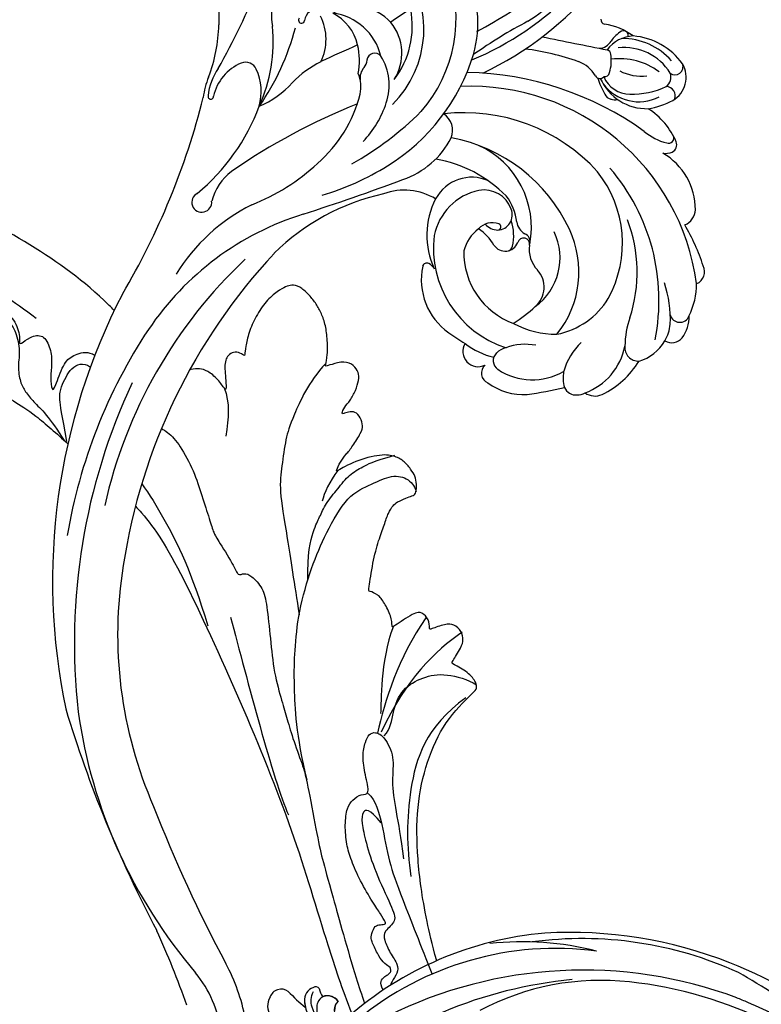
# Model space of a CAD drawing. Units: millimetres. Extents: x 2180 to 4280, y 1892 to 3377.
# Drawn here: x 2921 to 3026, y 2357 to 2497 of the extents above; entities that cross this region are included whole.
import ezdxf

# ---------------------------------------------------------------- set-up
doc = ezdxf.new("R2010")
doc.units = ezdxf.units.MM
doc.linetypes.add('HIDDEN', pattern=[9.525, 6.35, -3.175])
for name, color, linetype in [('A-04.尺寸標註', 4, 'Continuous'), ('H-06.木作(細線)', 8, 'Continuous'), ('H-08.木作(細線)', 8, 'Continuous')]:
    doc.layers.add(name, color=color, linetype=linetype)
doc.styles.add('新細明體', font='txt')
doc.dimstyles.new('5', dxfattribs={"dimtxt": 12.5, "dimasz": 3.75, "dimexe": 2.5, "dimexo": 2.5, "dimgap": 1.5, "dimtad": 2, "dimdec": 0, "dimtxsty": '新細明體', "dimblk": 'ARCHTICK', "dimcen": 5, "dimclrd": 8, "dimclre": 8, "dimclrt": 4, "dimadec": 0, "dimazin": 0, "dimtfac": 1, "dimtdec": 0, "dimtix": 1, "dimtmove": 2, "dimatfit": 3, "dimldrblk": 'OPEN90', "dimfxl": 1.25, "dimlwd": 9, "dimlwe": 9, "dimarcsym": 0})

# ---------------------------------------------------------------- blocks, each defined once
blk = doc.blocks.new('SE-21128L-d')
at = {"layer": 'H-08.木作(細線)'}
for centre, radius, start, end in [((27.2, -5.31), 60.1, 122.3353, 141.9753), ((73.24, -65.7), 134.36, 127.8818, 133.0494), ((32.09, -5.67), 58.52, 136.2493, 156.8629), ((21.52, -2.91), 53.41, 138.5015, 170.6126), ((28.07, -6.75), 61.68, 141.4216, 166.2728), ((34.3, -6.67), 62.27, 142.5314, 189.4297), ((12.03, 2.8), 36.75, 156.7063, 190.9394), ((9.18, -8.04), 42.66, 148.6698, 169.1674), ((12.78, -4.2), 44.04, 155.3886, 202.5209), ((37.57, -2.96), 63.26, 168.4788, 202.8539), ((15.95, -2.32), 48.87, 167.9467, 204.3102), ((-30.58, -24.75), 1.87, 108.9272, 183.2181), ((-29.77, -22.3), 1.57, 205.4959, 259.5447), ((-33.48, -25.61), 0.623, 110.0615, 193.1909), ((-33.43, -22.29), 2.75, 264.5581, 290.9439), ((-32.22, -25.72), 1.87, 181.2174, 259.582), ((-49.04, -1.06), 31.76, 297.0464, 303.0808), ((-31.49, -22.92), 4.75, 257.0672, 309.8909), ((-31.49, -22.92), 4.75, 257.0672, 267.42), ((-33.59, -30.69), 1.68, 126.8031, 234.1035), ((-32.8, -30.45), 2.39, 221.9393, 288.7031)]:
    blk.add_arc(centre, radius, start, end, dxfattribs=at)
for points, knots in [([(11.51, 60.93), (12.06, 57.3), (10.73, 52.48), (5.92, 48), (0.45, 44.72), (-5.17, 41.12), (-10.29, 36.88), (-13.4, 33.29), (-14.75, 31.65), (-15.12, 31.2)], [163.386824, 163.386824, 163.386824, 163.386824, 171.253452, 179.159695, 184.728659, 192.870109, 201.798374, 207.039195, 208.958938, 208.958938, 208.958938, 208.958938]), ([(-31.18, -22.98), (-31.58, -23.13), (-32.23, -23.64), (-32.65, -24.84), (-31.99, -25.81), (-30.97, -26.31), (-29.75, -26.37), (-28.85, -26.13), (-28.43, -25.96)], [0, 0, 0, 0, 1.366213, 2.987533, 4.378054, 5.447175, 7.26346, 8.934015, 8.934015, 8.934015, 8.934015]), ([(-31.18, -22.98), (-31.58, -23.13), (-32.23, -23.64), (-32.65, -24.84), (-31.99, -25.81), (-30.97, -26.31), (-29.75, -26.37), (-28.85, -26.13), (-28.43, -25.96)], [0, 0, 0, 0, 1.366213, 2.987533, 4.378054, 5.447175, 7.26346, 8.934015, 8.934015, 8.934015, 8.934015]), ([(-27.46, -23.5), (-27.65, -23.58), (-28.7, -23.95), (-29.75, -24.07), (-31, -23.52), (-31.18, -22.98)], [2.060653, 2.060653, 2.060653, 2.060653, 2.456163, 4.474985, 6.414312, 6.414312, 6.414312, 6.414312]), ([(-28.43, -25.96), (-29.08, -26.41), (-31.53, -27.02), (-32.91, -26.54), (-33.54, -25.9)], [0, 0, 0, 0, 3.39445, 6.126754, 6.126754, 6.126754, 6.126754])]:
    blk.add_open_spline(points, degree=3, knots=knots, dxfattribs=at)
blk = doc.blocks.new('SE-21110L---')
at = {"layer": 'H-08.木作(細線)'}
for points, knots in [([(1229.39, 1330.76), (1229.69, 1331.07), (1231.97, 1333.58), (1235.53, 1339.22), (1244.44, 1358.57), (1251.95, 1377.07), (1256.1, 1391.39), (1258.63, 1399.07), (1260.07, 1402.72)], [40.854602, 40.854602, 40.854602, 40.854602, 41, 42, 43, 44, 45, 45.632268, 45.632268, 45.632268, 45.632268]), ([(1233.08, 1319.77), (1233.37, 1319.93), (1234.35, 1320.56), (1235.69, 1322.07), (1237.72, 1325.82), (1238.8, 1329.28), (1239.94, 1332.77), (1240.53, 1334.7), (1240.86, 1335.21), (1243.42, 1339.27), (1243.92, 1340.73), (1244.79, 1340.2), (1245.8, 1340.58), (1247.52, 1342.36), (1248.03, 1344.68), (1248.54, 1349.55), (1248.99, 1354.41), (1250.22, 1358.59), (1250.89, 1360.88), (1251.77, 1363.99), (1253.29, 1367.96), (1253.67, 1369.6), (1255.1, 1377.16), (1255.84, 1380.75), (1257.04, 1384.77), (1259.77, 1394.85), (1261.47, 1400.04), (1261.88, 1401.26)], [42.576315, 42.576315, 42.576315, 42.576315, 43, 44, 45, 46, 47, 48, 49, 50, 51, 52, 53, 54, 55, 56, 57, 58, 59, 60, 61, 62, 63, 64, 65, 66, 66.296622, 66.296622, 66.296622, 66.296622]), ([(1264.52, 1399.36), (1264.25, 1398.71), (1264.05, 1398.09), (1264.82, 1397.38), (1265.28, 1397.13), (1265.68, 1396.76), (1265.54, 1396.24), (1265.48, 1396.12), (1264.51, 1395.45), (1263.71, 1394.24), (1262.82, 1392.32), (1262.77, 1391.73), (1263.24, 1390.35), (1263.86, 1390.11), (1264.85, 1390.04), (1264.95, 1389.88), (1264.17, 1388.62), (1263.12, 1387.04), (1261.21, 1383.86), (1259.97, 1380.88), (1259.31, 1378.8), (1259.06, 1375.94), (1259.38, 1373.42), (1260.16, 1372.43), (1261.41, 1371.46), (1262.71, 1371.79), (1261.95, 1368.83), (1261.52, 1366.15), (1262, 1364.11), (1262.48, 1363.1), (1263.39, 1362.7), (1264.7, 1363.39), (1266.2, 1366.33), (1265.66, 1369.62), (1266.28, 1373.88), (1267.04, 1377.68), (1267.4, 1380.76)], [16.106628, 16.106628, 16.106628, 16.106628, 17, 18, 19, 20, 21, 22, 23, 24, 25, 26, 27, 28, 29, 30, 31, 32, 33, 34, 35, 36, 37, 38, 39, 40, 41, 42, 43, 44, 45, 46, 47, 48, 49, 50, 50, 50, 50]), ([(1264.26, 1375.67), (1262.48, 1373.54), (1261.53, 1373.99), (1261.44, 1375.53), (1262.02, 1378.34), (1263.32, 1382.47), (1265.81, 1387.76), (1266.55, 1389.63), (1264.55, 1391), (1264.63, 1392.19), (1265.47, 1394.1), (1266.69, 1395.81), (1266.61, 1396.9), (1265.78, 1398.09), (1265.61, 1398.48), (1265.6, 1398.66)], [0.049782, 0.049782, 0.049782, 0.049782, 1, 2, 3, 4, 5, 6, 7, 8, 9, 10, 11, 12, 12.603679, 12.603679, 12.603679, 12.603679]), ([(1272.11, 1395.21), (1271.43, 1392.76), (1270.16, 1387.18), (1269.3, 1380.67), (1269.21, 1373.35), (1270.64, 1366.94), (1273.17, 1361.23), (1277.51, 1357), (1277.79, 1356.66), (1277.81, 1355.85), (1276.62, 1354.29), (1274.27, 1353.08), (1274.18, 1353.02), (1275.68, 1350.68), (1275.91, 1349.76), (1275.69, 1348.52), (1274.54, 1347.45), (1273.41, 1347.45), (1271.08, 1348.26), (1271.13, 1348.23), (1271.03, 1346.81), (1270.02, 1345.78), (1269, 1345.77), (1265.72, 1348.06), (1265.8, 1347.9), (1265.73, 1346.42), (1264.64, 1344.41), (1263.84, 1343.26), (1262.45, 1342.77), (1262.47, 1342.81), (1263.02, 1338.72), (1263.89, 1335.54), (1264.7, 1333.4), (1265.24, 1331.69), (1265.96, 1330.62), (1266.41, 1330.22), (1267.8, 1329.59), (1268.66, 1329.35), (1269.16, 1329.03), (1269.3, 1328.05), (1269.15, 1326.71), (1268.69, 1325.88), (1267.69, 1324.56), (1266.46, 1323.75), (1264.71, 1323.34), (1260.95, 1324.14), (1257.86, 1325.87), (1257.84, 1325.83), (1258.42, 1324.49), (1259.25, 1323.42), (1260.18, 1322.36), (1261.44, 1320.29), (1261.69, 1319.44), (1261.31, 1318.23), (1260.57, 1317.32), (1259.55, 1317.41), (1258.85, 1317.68), (1258.6, 1317.75), (1259, 1316.72), (1259.85, 1315.86), (1260.63, 1314.37), (1261.11, 1312.91), (1261.05, 1311.81), (1260.41, 1310.77), (1259.02, 1310.17), (1257.09, 1310.73), (1256.3, 1310.98), (1256.36, 1310.87), (1256.64, 1309.51), (1256.62, 1306.93), (1256.32, 1304.93), (1255.69, 1303.25), (1254.96, 1301.98), (1253.91, 1300.7), (1252.68, 1299.6), (1251.5, 1299.39), (1250.75, 1299.65), (1249.56, 1300.26), (1247.9, 1301.7), (1246.45, 1303.87), (1245.42, 1306.21), (1245, 1308.24), (1244.86, 1309.42), (1244.85, 1309.53), (1244.02, 1308.85), (1243.06, 1308.98), (1242.38, 1309.56), (1242.11, 1310.24), (1242.05, 1311.37), (1242.19, 1312.54), (1242.27, 1314.19), (1242.15, 1314.37), (1241.15, 1312.78), (1239.54, 1311.53), (1238.55, 1311.25), (1237.61, 1311.3), (1237.14, 1311.45), (1237.08, 1311.48)], [0.583803, 0.583803, 0.583803, 0.583803, 1, 2, 3, 4, 5, 6, 7, 8, 9, 10, 11, 12, 13, 14, 15, 16, 17, 18, 19, 20, 21, 22, 23, 24, 25, 26, 27, 28, 29, 30, 31, 32, 33, 34, 35, 36, 37, 38, 39, 40, 41, 42, 43, 44, 45, 46, 47, 48, 49, 50, 51, 52, 53, 54, 55, 56, 57, 58, 59, 60, 61, 62, 63, 64, 65, 66, 67, 68, 69, 70, 71, 72, 73, 74, 75, 76, 77, 78, 79, 80, 81, 82, 83, 84, 85, 86, 87, 88, 89, 90, 91, 92, 93, 94, 94.150593, 94.150593, 94.150593, 94.150593]), ([(1226.38, 1303.03), (1225.91, 1302.55), (1222.04, 1298.75), (1213.92, 1293.08), (1200.99, 1286.37), (1182.86, 1280.99), (1167.32, 1279.04), (1156.15, 1281.02), (1144.15, 1283.45), (1136.74, 1283.06), (1134.5, 1281.49), (1133.23, 1279.16), (1133.33, 1276.78), (1133.45, 1274.86), (1132.86, 1273.78), (1129.82, 1273.99), (1126.73, 1275.66), (1126.73, 1277.67), (1125.1, 1280.19), (1124.59, 1281.92), (1125.7, 1283.96), (1126.88, 1285.14), (1127.53, 1285.15), (1126.78, 1286.46), (1126.82, 1287.35), (1128.26, 1288.84), (1128.75, 1289.91), (1128.58, 1292), (1131.22, 1294.77), (1133.97, 1296.3), (1135.18, 1296.21), (1135.13, 1296.13), (1134.38, 1296.94), (1133.21, 1297), (1130.88, 1297.01), (1128.55, 1296.91), (1127.48, 1297.49), (1127.31, 1298.32), (1127.58, 1298.92), (1127.99, 1299.26), (1127.91, 1299.42), (1126.53, 1299.83), (1124.88, 1300.67), (1124.91, 1301.45), (1125.01, 1302.37), (1125.52, 1303.11), (1126.57, 1304.09), (1126.57, 1304.09), (1125.67, 1305.49), (1123.54, 1305.94), (1121.93, 1305.99), (1119.58, 1306.36), (1117.95, 1306.88), (1117.75, 1308.54), (1117.85, 1309.21), (1118.12, 1309.71), (1118.08, 1309.64), (1116.48, 1310.05), (1115.13, 1311.6), (1115.17, 1312.68), (1115.23, 1313.46), (1116.02, 1314.4), (1116.17, 1314.69), (1115.56, 1315.57), (1113.23, 1319.2), (1112.8, 1321.26), (1113.07, 1322.76), (1113.94, 1324.02), (1115.15, 1324.91), (1115.78, 1324.57), (1114.61, 1326.94), (1113.37, 1329.35), (1110.59, 1331.95), (1108.43, 1333.86), (1107.24, 1336.69), (1107.21, 1337.81), (1108.13, 1338.67), (1108.75, 1338.79), (1109.05, 1339.18), (1108.82, 1339.76), (1108.45, 1340.6), (1107.56, 1341.81), (1107.58, 1343.35), (1107.26, 1344.14), (1107.58, 1345.68), (1108.62, 1346.31), (1109.46, 1346.2), (1110.37, 1345.87), (1111.49, 1345.09), (1111.96, 1345.01), (1111.53, 1346.33), (1111.69, 1347.15), (1112.41, 1348.36), (1113.23, 1348.72), (1113.27, 1348.69), (1112.45, 1350.11), (1111.5, 1350.57), (1110.82, 1351.85), (1110.8, 1352.54), (1111.84, 1354.55), (1111.92, 1354.91), (1111.26, 1356.01), (1111.23, 1357.11), (1112.68, 1358.31), (1113.07, 1358.5), (1112.1, 1359.55), (1111.12, 1360.48), (1111.04, 1361.49), (1110.77, 1363.18), (1111.02, 1364.07), (1111.9, 1364.74), (1112.52, 1365.37), (1113.66, 1365.78), (1114.11, 1365.76), (1113.81, 1368.15), (1112.7, 1369.9), (1112.78, 1370.88), (1113.03, 1372.92), (1113.43, 1375.04), (1113.79, 1376.32), (1114.26, 1376.87), (1115.18, 1376.88), (1117.27, 1377.06), (1118.09, 1376.47), (1119.34, 1376.4), (1119.27, 1376.4), (1120.11, 1378.09), (1120.89, 1379.13), (1121.51, 1379.61), (1122.61, 1379.87), (1124.13, 1378.72), (1124.25, 1377.84), (1124.71, 1377.16), (1125.15, 1376.85), (1125.52, 1377.22), (1126.04, 1378.29), (1126.72, 1379.68), (1128.12, 1381.41), (1129.38, 1382.41), (1130.33, 1382.78), (1131.54, 1382.91), (1132.75, 1382.76), (1133.7, 1382.35), (1134.61, 1381.92), (1135.65, 1382.36), (1137.07, 1383.14), (1138.91, 1384.33), (1140.13, 1384.4), (1141.29, 1383.68), (1141.45, 1383.13), (1142.05, 1382.9), (1143, 1383.29), (1144.41, 1383.53), (1145.95, 1383.52), (1147.48, 1383.14), (1148.53, 1382.39), (1148.57, 1381.45), (1148.64, 1380.23), (1148.47, 1379.41), (1148.16, 1378.85), (1148.58, 1378.62), (1150.22, 1378.27), (1151.62, 1377.15), (1153.35, 1376.3), (1154.08, 1375.45), (1155.73, 1372.45), (1156.82, 1370.58), (1156.7, 1367.17), (1156.83, 1366.74), (1155.85, 1364.44), (1154.64, 1362.72), (1152.76, 1360.27), (1151.26, 1359.53), (1148.6, 1359.15), (1145.77, 1359.32), (1141.61, 1362.58), (1140.63, 1364.48), (1140.9, 1366.16), (1141.13, 1367.41), (1141.62, 1368.15), (1142.21, 1368.68), (1143.13, 1368.55)], [100.857817, 100.857817, 100.857817, 100.857817, 101, 102, 103, 104, 105, 106, 107, 108, 109, 110, 111, 112, 113, 114, 115, 116, 117, 118, 119, 120, 121, 122, 123, 124, 125, 126, 127, 128, 129, 130, 131, 132, 133, 134, 135, 136, 137, 138, 139, 140, 141, 142, 143, 144, 145, 146, 147, 148, 149, 150, 151, 152, 153, 154, 155, 156, 157, 158, 159, 160, 161, 162, 163, 164, 165, 166, 167, 168, 169, 170, 171, 172, 173, 174, 175, 176, 177, 178, 179, 180, 181, 182, 183, 184, 185, 186, 187, 188, 189, 190, 191, 192, 193, 194, 195, 196, 197, 198, 199, 200, 201, 202, 203, 204, 205, 206, 207, 208, 209, 210, 211, 212, 213, 214, 215, 216, 217, 218, 219, 220, 221, 222, 223, 224, 225, 226, 227, 228, 229, 230, 231, 232, 233, 234, 235, 236, 237, 238, 239, 240, 241, 242, 243, 244, 245, 246, 247, 248, 249, 250, 251, 252, 253, 254, 255, 256, 257, 258, 259, 260, 261, 262, 263, 264, 265, 266, 267, 268, 269, 270, 271, 272, 273, 274, 275, 276, 277, 278, 279, 279, 279, 279]), ([(1264.67, 1363.35), (1265.63, 1362.38), (1265.78, 1359.9), (1267.14, 1356.61), (1270.15, 1354.97), (1273.16, 1354.36), (1276.52, 1355.31), (1277.75, 1356.12)], [0, 0, 0, 0, 1, 2, 3, 4, 4.913081, 4.913081, 4.913081, 4.913081]), ([(1230.28, 1327.61), (1231.37, 1329.05), (1234.4, 1334.18), (1237.28, 1339.82), (1239.65, 1347.75)], [0.475537, 0.475537, 0.475537, 0.475537, 1, 2, 2, 2, 2]), ([(1256.4, 1310.54), (1253.87, 1313.25), (1251.49, 1318.71), (1250.7, 1321.07), (1250.14, 1325.23), (1249.72, 1328.29), (1250.78, 1334.23), (1251.92, 1341.74), (1252.6, 1346.16)], [0, 0, 0, 0, 1, 2, 3, 4, 5, 5.923165, 5.923165, 5.923165, 5.923165]), ([(1168.42, 1298.01), (1167.84, 1299.07), (1167.85, 1299.51), (1168.05, 1300.08), (1168.47, 1300.64), (1168.56, 1300.7), (1166.59, 1301.94), (1165.25, 1304.02), (1165.3, 1304.84), (1166.02, 1305.24), (1166.34, 1305.11), (1166.26, 1305.27), (1164.68, 1306.81), (1164.1, 1308.13), (1164.16, 1309.17), (1164.21, 1310.72), (1165.16, 1311.95), (1165.67, 1311.73), (1166.14, 1311.47), (1166.54, 1311.37), (1166.8, 1311.85), (1166.31, 1313.02), (1166.1, 1314.71), (1166.61, 1317.41), (1167.25, 1319.09), (1168.07, 1320), (1168.85, 1320.81), (1169.45, 1320.88), (1169.97, 1319.87), (1170.41, 1319.12), (1171.27, 1317.81), (1174.04, 1315.35), (1176.19, 1313.49), (1179.45, 1311.53), (1182.88, 1310.39), (1188.94, 1309.62), (1196.44, 1310.29), (1201.1, 1310.92), (1205.23, 1312.42), (1209.38, 1314.49), (1213.85, 1316.61), (1218.22, 1320.48), (1219.81, 1321.93)], [0, 0, 0, 0, 1, 2, 3, 4, 5, 6, 7, 8, 9, 10, 11, 12, 13, 14, 15, 16, 17, 18, 19, 20, 21, 22, 23, 24, 25, 26, 27, 28, 29, 30, 31, 32, 33, 34, 35, 36, 37, 38, 39, 39.565037, 39.565037, 39.565037, 39.565037]), ([(1219.68, 1321.6), (1218.96, 1317.67), (1218.49, 1315.39), (1218.87, 1313.81), (1219.53, 1312.51), (1220.29, 1311.21), (1221.55, 1310.47), (1222.53, 1310.76), (1222.97, 1311.01), (1223.01, 1311.03)], [0, 0, 0, 0, 1, 2, 3, 4, 5, 6, 6.10033, 6.10033, 6.10033, 6.10033]), ([(1200.49, 1305.12), (1200.02, 1302.88), (1199.63, 1300.14), (1199.45, 1298.11), (1199.87, 1296.68), (1201.29, 1295.72), (1203.75, 1295.31), (1205.6, 1297.54), (1206.66, 1299.65), (1207.41, 1302.56), (1207.66, 1304.55), (1207.82, 1304.84), (1208.97, 1303.56), (1210.74, 1303.25), (1212.04, 1304.11), (1212.59, 1305.29), (1212.96, 1306.48), (1212.95, 1307.5), (1213.01, 1307.93), (1214.42, 1306.75), (1216.34, 1306.34), (1217.41, 1308.42), (1217.58, 1310.64), (1217.32, 1312.51), (1217.55, 1314.53), (1217.99, 1314.06), (1219.14, 1310.54), (1220.46, 1309.36), (1222.29, 1308.8), (1223.41, 1309.23), (1223.64, 1309.35)], [0, 0, 0, 0, 1, 2, 3, 4, 5, 6, 7, 8, 9, 10, 11, 12, 13, 14, 15, 16, 17, 18, 19, 20, 21, 22, 23, 24, 25, 26, 27, 27.267529, 27.267529, 27.267529, 27.267529])]:
    blk.add_open_spline(points, degree=3, knots=knots, dxfattribs=at)
for points in [[(1262.38, 1371.49), (1263.5, 1372.5), (1264.36, 1375.82), (1265.37, 1381.34), (1266.81, 1385.39), (1269.91, 1393.19), (1271.43, 1397.02)], [(1276.25, 1357.93), (1270.49, 1362.03), (1267.76, 1371.27), (1267.84, 1378.98), (1268.46, 1383.25)], [(1242.87, 1346.5), (1245.27, 1355.37), (1248.91, 1369.64), (1251.08, 1374.52)], [(1253.72, 1369.57), (1252.2, 1363.27), (1251.83, 1355.17), (1251.98, 1351.52), (1252.46, 1345.77), (1254.36, 1339.32), (1256.34, 1334.68), (1259.47, 1329.1), (1262.98, 1327.66), (1265.76, 1326.26), (1268.25, 1326.79), (1269.09, 1328.23), (1269.22, 1328.68)], [(1270.59, 1346.61), (1266.6, 1352.23), (1264.75, 1358.5), (1263.72, 1362.96)], [(1275.74, 1348.62), (1271.82, 1351.35), (1267.76, 1355.21), (1264.25, 1362.82)], [(1265.97, 1347.77), (1264.03, 1353.03), (1264.27, 1358.45), (1264.16, 1360.17)], [(1253.84, 1341.31), (1253.74, 1337.56), (1254.74, 1333.77), (1255.5, 1332.43), (1256.34, 1330.39), (1258.09, 1328.33), (1259.73, 1326.23), (1261.59, 1325.21), (1263.03, 1324.44), (1266.17, 1323.56)], [(1258.08, 1325.73), (1256.96, 1327.27), (1256.11, 1328.94), (1255.89, 1330.08)], [(1207.38, 1313.27), (1202.95, 1306.5), (1201.81, 1303.53), (1201.06, 1300.06), (1201.02, 1298.94), (1200.96, 1298.31), (1203.04, 1297.28), (1204.21, 1297.87), (1204.83, 1300.56), (1205.65, 1303.99), (1205.98, 1307.03), (1206.62, 1309.43), (1207.37, 1310.81), (1208.24, 1312.24), (1208.67, 1312.85), (1209.28, 1313.28), (1210.12, 1312.92), (1210.05, 1311.91), (1209.79, 1310.73), (1209.11, 1309.49), (1208.85, 1308.31), (1208.77, 1307.12), (1208.57, 1305.72), (1208.85, 1305.19), (1209.61, 1304.68), (1210.65, 1304.49), (1211.43, 1304.54), (1212.28, 1305.59), (1213.13, 1308.54), (1212.66, 1310.97), (1213.03, 1313.23), (1213.75, 1314.54), (1214.91, 1315.99), (1216.6, 1317.53), (1218.28, 1319.93), (1219.3, 1321.46)], [(1241.96, 1314.03), (1242.84, 1316.16), (1242.58, 1318.25), (1242.23, 1320.85)], [(1205.9, 1297.86), (1209.47, 1299.92), (1212.07, 1301.69), (1215.3, 1304.12)]]:
    blk.add_open_spline(points, degree=3, dxfattribs=at)
blk = doc.blocks.new('SE-21112L-d')
at = {"layer": 'H-08.木作(細線)'}
for centre, radius, start, end in [((-0.71, 42.9), 1.83, 46.1942, 140.055), ((4.7, 34.59), 10.48, 87.2408, 113.2889), ((7.26, 40.9), 4.64, 75.5833, 116.2415), ((5.26, 43.66), 1.4, 307.9863, 92.2326), ((7.89, 43.54), 1.93, 353.7439, 74.2149), ((17.37, 16.59), 32.34, 121.3145, 206.0861), ((16.87, 22.54), 28.7, 131.4035, 144.1391), ((9.06, 38.33), 5.05, 81.5382, 110.0703), ((9.05, 37.01), 6.36, 40.2291, 83.1449), ((16.35, 13.9), 28.76, 102.2816, 154.2205), ((13.06, 28.1), 16.04, 110.9557, 132.1815), ((12.13, 40.29), 1.96, 288.1322, 25.039), ((12.12, 28.71), 12.54, 49.1748, 81.8179), ((-5.25, 31.35), 9.3, 113.5273, 173.3366), ((-8.1, 37.51), 2.52, 47.2992, 110.0045), ((7.91, 49.89), 12.44, 273.931, 292.824), ((14.66, 29.75), 8.89, 43.7254, 102.468), ((18.69, 36.38), 2.44, 348.5494, 48.1443), ((10.8, 16.7), 20.88, 95.5767, 134.3518), ((19.61, 33.98), 2.41, 24.8972, 52.5378), ((20.18, 34.13), 1.83, 318.4824, 28.0923), ((-8.86, 26.26), 10.71, 137.2037, 170.5112), ((-15.9, 32.73), 1.14, 49.2475, 135.6829), ((-16.51, 32.06), 2.05, 10.3754, 48.7699), ((5.98, 17.4), 16.23, 84.6628, 152.0603), ((6.04, 22.72), 10.94, 34.5728, 82.4079), ((-16.77, 32.31), 0.749, 4.1558, 141.6811), ((-23.48, 31.05), 7.57, 342.6588, 10.0147), ((18.3, 40.87), 9.05, 246.8381, 277.532), ((18.21, 37.08), 5.34, 283.8218, 308.7391), ((-47.82, -17.38), 85.7, 32.3473, 35.9427), ((-24.13, 27.66), 3.82, 54.103, 143.6559), ((-22.15, 29.63), 1.27, 88.6357, 204.8674), ((-28.76, 22.07), 11.08, 32.5283, 51.6749), ((14.36, 24.82), 8.74, 349.5434, 54.0362), ((-18.96, 25.05), 9.58, 149.3873, 198.8286), ((-26.38, 29.14), 1.13, 344.9992, 136.4527), ((-24.15, 27.76), 1.58, 57.7682, 136.4452), ((11.34, 15.27), 14.15, 74.8206, 138.7851), ((-18.36, 24.4), 9.48, 155.449, 203.6212), ((-19.02, 24.51), 7.63, 145.2711, 210.1475), ((-31.55, 19.98), 12.29, 23.213, 47.8788), ((-25.61, 23.88), 6.34, 330.4903, 50.3584), ((-25.98, 24.96), 7.23, 317.5138, 25.0053), ((27.34, 19.4), 44.59, 167.838, 202.3886), ((3.87, 23.8), 12.29, 354.6003, 24.6497), ((16.77, 24.57), 8.72, 347.643, 26.5562), ((-15.92, 25.17), 9.16, 166.2347, 211.2435), ((25.75, 28.72), 8.3, 193.3641, 223.0347), ((137.32, 4.33), 27.72, 124.5549, 141.7037), ((-29.6, 22.61), 6.88, 356.4614, 29.3463), ((8.37, 17.22), 8.5, 59.5368, 139.4162), ((-24.09, 23.25), 4.14, 316.7904, 22.3233), ((14.9, 14.52), 25.51, 155.732, 210.1095), ((18.19, 9.25), 23.27, 138.7254, 192.863), ((11.09, 21.3), 3.6, 63.8715, 155.9234), ((2.39, 1.83), 24.93, 56.5844, 65.6243), ((134.08, 9.97), 17.59, 122.1804, 152.4598), ((-20.33, 22.42), 1.8, 7.1685, 36.6943), ((-19.86, 22.42), 1.33, 318.9512, 9.6848), ((4.05, 24.23), 4.02, 284.0555, 338.6876), ((5, 21.55), 14.76, 286.4468, 5.888), ((5.33, 22.05), 10.8, 292.7483, 3.1471), ((22.06, 24.93), 3.02, 218.2502, 247.6308), ((21.5, 23.49), 1.48, 246.4342, 350.0688), ((23.77, 22.7), 1.52, 245.2402, 0.1924), ((-18.96, 19.92), 9.29, 167.3769, 194.8111), ((-27.57, 20.67), 0.648, 96.7932, 231.8055), ((-23.68, 24.08), 4.84, 206.0225, 257.3245), ((-21.1, 14.72), 6.29, 97.655, 121.6282), ((-21.78, 20.23), 0.738, 14.5597, 101.9768), ((-26.67, 27.1), 9.58, 309.6779, 324.6248), ((11.13, 20.12), 10.66, 345.8256, 10.2823), ((21.75, 19.65), 2.16, 262.2833, 50.3901), ((-49.25, 152.02), 210.23, 314.9477, 321.6254), ((-25.23, 24.05), 4.77, 234.8037, 259.3973), ((-24.01, 19.45), 0.735, 121.5324, 187.1529), ((-21.25, 19.74), 0.701, 322.2263, 74.4818), ((7.66, 7.88), 12.71, 102.6712, 179.2434), ((5.02, 19.08), 1.21, 97.0264, 180.7702), ((5.23, 19.49), 0.87, 103.0658, 277.8316), ((-26.39, 17.26), 2.13, 26.9801, 82.1816), ((-7672.39, -1636.23), 7824.8, 12.146222, 12.215042), ((-16.95, 16.56), 4.65, 143.8345, 183.1755), ((1.63, 19.21), 2.18, 300.7826, 356.1613), ((7.09, 12.19), 6.03, 99.0824, 133.9815), ((5.45, 16.73), 1.9, 326.7694, 93.2607), ((6.33, 17.27), 0.893, 47.9405, 101.8447), ((212.87, -77.27), 131.42, 133.0275, 137.9957), ((-28.59, 17.41), 0.664, 290.9764, 11.8565), ((6.31, 11.05), 7.23, 119.488, 151.4559), ((-44.35, 27.47), 66.57, 349.0006, 351.3911), ((53.53, 49.66), 72.21, 301.4746, 334.0868), ((15.18, 18.95), 36.86, 184.1069, 196.2219), ((4.14, 12.91), 4.05, 133.0252, 214.2265), ((2.94, 14.35), 2.18, 26.8969, 135.8104), ((4.46, 15.15), 0.459, 23.6485, 184.581), ((12.77, 11.51), 7.09, 143.9082, 169.9253), ((-45.11, -30.14), 46.1, 48.6805, 74.3673), ((17.12, 7.62), 18.49, 158.1595, 193.6831), ((6.71, 15.3), 2.71, 183.9489, 250.3217), ((2.29, 14.44), 2.74, 336.9654, 19.1989), ((11.96, 16.65), 9.22, 281.6926, 348.2264), ((8.65, 18.03), 6, 241.6371, 278.2416), ((-37.75, -12.69), 24.38, 55.5736, 79.1), ((-45.2, -28.21), 42.41, 46.029, 69.6534), ((4.77, 11.24), 5.76, 178.922, 265.7338), ((7.44, 15.37), 8.17, 215.4862, 282.3359), ((-24.52, 122.52), 178.98, 310.4309, 321.3232), ((5.03, 16.76), 11.29, 266.5235, 318.4436), ((15.16, 8.16), 2.02, 146.6688, 177.2596), ((-64.99, -55.55), 72.7, 51.5356, 60.089), ((18.42, 60.1), 67.61, 231.1765, 238.8466), ((13.73, 8.2), 0.592, 174.7472, 279.6703), ((12.75, 4.33), 8.49, 172.1083, 224.0468), ((-4.36, 1.21), 2.86, 92.7404, 169.6023), ((-5.3, -8.06), 12.15, 42.3616, 86.1879), ((54.75, 44.43), 60.65, 284.2244, 317.2179), ((-14.47, -13.66), 16.03, 97.4851, 141.7757), ((-13.37, -25.83), 28.25, 55.2013, 96.4711), ((-224.8, -220.91), 317.9, 41.3579, 44.0531), ((-12.27, -20.44), 20.03, 72.3272, 133.9703), ((-22.92, -43.67), 45.5, 52.8989, 68.4194), ((-18.02, -33.14), 36.9, 39.8989, 55.7453), ((32.44, 17.17), 31.89, 216.0202, 248.1242), ((-11.06, -19.51), 15.11, 68.2974, 151.1777), ((-11.79, -18.87), 12.58, 76.3245, 124.3007), ((-9.89, -13.52), 6.95, 81.1169, 152.627), ((-4.77, -13.98), 7.63, 94.4152, 146.0198), ((-3.95, -20.49), 14.19, 69.6761, 95.6941), ((-5.71, 8.57), 21.55, 232.3112, 241.264), ((-6.32, -16.09), 7.97, 126.8804, 196.7551), ((-10.13, -10.24), 1.1, 151.8379, 287.3193), ((-10.1, -13.07), 6.56, 155.2895, 234.1329), ((-7.96, -9.26), 2.11, 250.2407, 303.3514), ((-3.88, -15.31), 5.19, 102.4932, 135.3463), ((-1.92, -29.44), 19.44, 64.6048, 99.1174), ((60.93, 55.49), 91.98, 225.4604, 238.1059), ((45, 16.09), 41.21, 220.8317, 259.6092), ((-5.31, -21.35), 9.95, 103.1032, 126.6161), ((-9.18, -12.87), 1.7, 72.7594, 111.6405), ((-5.73, -39.44), 30.13, 45.1654, 66.2216), ((48.25, 66.03), 83.19, 250.5558, 284.9085), ((47.8, 63.25), 86.82, 268.4293, 300.0177), ((-7.25, -18.76), 6.71, 126.5468, 176.836), ((234.28, 254.3), 363.22, 227.4706, 228.3759), ((40.31, 58.55), 88.59, 266.2089, 305.3462), ((49.97, 47.12), 68.52, 246.7633, 280.9082), ((-7.34, -24.38), 7.18, 87.1549, 140.5555), ((2.31, -6.1), 14.48, 230.0893, 249.9254), ((32.48, 2.24), 26.47, 230.1464, 262.0878), ((-6.65, -31.92), 12.85, 45.9363, 71.9344), ((-11.91, -19.62), 2.1, 244.2537, 283.3808), ((-11.27, -22.05), 0.42, 308.0056, 111.0615), ((-4.52, -56.89), 34.88, 78.748, 98.9448), ((-11.32, -22.02), 0.475, 257.3816, 310.5008), ((2.09, -45.26), 22.58, 89.4943, 118.9641), ((3.36, -30.27), 7.66, 98.0491, 138.2018), ((3.93, -51.76), 29.11, 63.0415, 93.2237), ((16.11, -15.91), 7.68, 240.5651, 279.0172), ((18.02, -24.72), 1.41, 230.4623, 120.3699), ((50.64, 49.61), 75.2, 259.9886, 284.0898), ((-17.81, -10.39), 17.58, 273.542, 300.6742), ((-1.15, -26.29), 1.65, 136.8652, 225.8162), ((2.32, -22.62), 6.7, 226.4077, 280.718), ((3.76, -29.54), 0.387, 281.7915, 119.286), ((21.51, -133.13), 104.09, 82.8572, 99.4913), ((-10.73, -130.29), 100.68, 84.0438, 91.7203), ((1.31, -22.21), 8.11, 258.6379, 288.1386), ((0.74, -17.23), 13.72, 272.6398, 285.2002), ((2.36, -53.1), 22.19, 92.5413, 112.1577), ((-35.1, 29.42), 68.45, 290.4283, 295.1482)]:
    blk.add_arc(centre, radius, start, end, dxfattribs=at)
blk = doc.blocks.new('_ArchTick')
at = {"color": 0, "linetype": 'ByBlock', "const_width": 0.15}
blk.add_lwpolyline([(-0.5, -0.5), (0.5, 0.5)], dxfattribs=at)
blk = doc.blocks.new('*D26')
at = {"layer": 'A-04.尺寸標註', "color": 8, "linetype": 'HIDDEN', "lineweight": 9, "ltscale": 0.5, "transparency": 16777216}
for p, q in [((3526.14, 2624.06), (3526.14, 2124.2)), ((2615.03, 2516.27), (2615.03, 2124.2))]:
    blk.add_line(p, q, dxfattribs=at)
at = {"layer": 'A-04.尺寸標註', "color": 8, "lineweight": 9, "ltscale": 0.5, "transparency": 16777216}
blk.add_line((2615.03, 2126.7), (3526.14, 2126.7), dxfattribs=at)
at = {"layer": 'DEFPOINTS', "color": 0, "ltscale": 0.5, "transparency": 16777216}
for p in [(3526.14, 2626.56), (2615.03, 2518.77), (3526.14, 2126.7)]:
    blk.add_point(p, dxfattribs=at)
at = {"layer": 'A-04.尺寸標註', "color": 8, "lineweight": 9, "ltscale": 0.5, "transparency": 16777216, "xscale": 3.75, "yscale": 3.75, "zscale": 3.75, "rotation": 180}
blk.add_blockref('_ArchTick', (2615.03, 2126.7), dxfattribs=at)
at = {"layer": 'A-04.尺寸標註', "color": 8, "lineweight": 9, "ltscale": 0.5, "transparency": 16777216, "xscale": 3.75, "yscale": 3.75, "zscale": 3.75}
blk.add_blockref('_ArchTick', (3526.14, 2126.7), dxfattribs=at)
at = {"layer": 'A-04.尺寸標註', "color": 4, "ltscale": 0.5, "transparency": 16777216, "insert": (3070.58, 2118.16), "char_height": 12.5, "attachment_point": 5, "style": '新細明體'}
blk.add_mtext('911', dxfattribs=at)
blk = doc.blocks.new('_Open90')
at = {"color": 0, "linetype": 'ByBlock', "lineweight": -2}
for p, q in [((-0.5, 0.5), (0, 0)), ((0, 0), (-1, 0)), ((0, 0), (-0.5, -0.5))]:
    blk.add_line(p, q, dxfattribs=at)

msp = doc.modelspace()

# ---------------------------------------------------------------- linework, layer by layer
at = {"layer": 'H-06.木作(細線)', "color": 8}
for radius, start, end in [(363, 185.4973, 262.641), (370, 186.5303, 262.2699)]:
    msp.add_arc((3070.58, 2643.73), radius, start, end, dxfattribs=at)

# ---------------------------------------------------------------- block references
for name, p, rotation in [('SE-21112L-d', (2976.23, 2477.75), 246.453545634712), ('SE-21128L-d', (2996.81, 2334.76), 287.0211492386425)]:
    msp.add_blockref(name, p, dxfattribs=dict(rotation=rotation))
at = {"layer": 'H-06.木作(細線)', "color": 7, "xscale": -1, "rotation": 180}
msp.add_blockref('SE-21110L---', (1707.57, 3758.81), dxfattribs=at)

# ---------------------------------------------------------------- dimensions: what is measured, and where the dimension line sits
at = {"layer": 'A-04.尺寸標註', "color": 8, "ltscale": 0.5}
dim = msp.add_linear_dim(base=(3526.14, 2126.7), p1=(2615.03, 2518.77), p2=(3526.14, 2626.56), dimstyle='5', dxfattribs=at)
dim.commit()
dim.dimension.update_dxf_attribs({"geometry": '*D26', "text_midpoint": (3070.58, 2118.16)})

doc.saveas('drawing.dxf')
